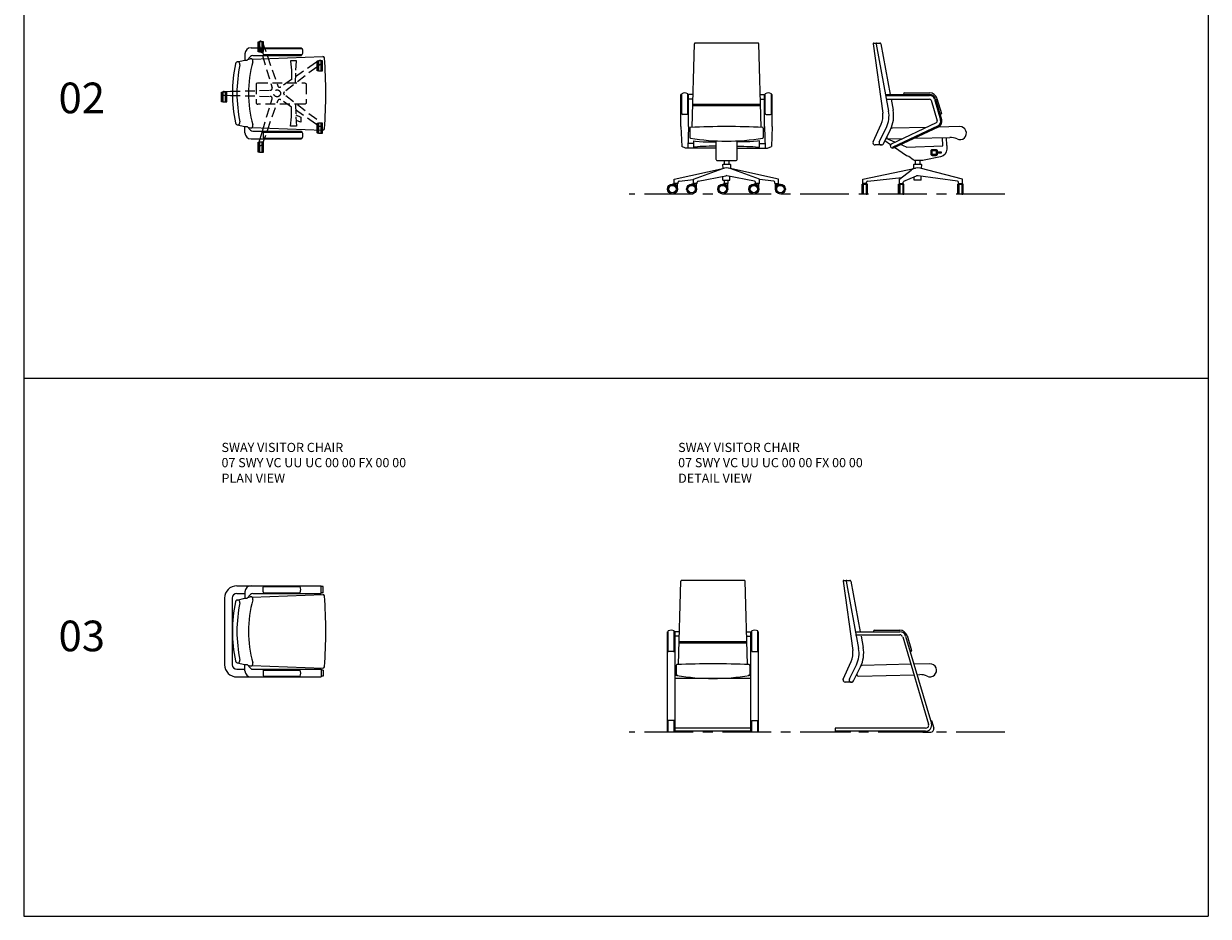
# Model space of a CAD drawing. Units: millimetres. Extents: x 3389 to 4162, y 1084 to 2210.
# Drawn here: x 3389 to 4162, y 1084 to 1667 of the extents above; entities that cross this region are included whole.
import ezdxf

# ---------------------------------------------------------------- set-up
doc = ezdxf.new("R2010")
doc.units = ezdxf.units.MM
doc.linetypes.add('CENTER', pattern=[50.8, 31.75, -6.35, 6.35, -6.35])
doc.linetypes.add('HIDDEN', pattern=[9.525, 6.35, -3.175])
for name, color, linetype, lineweight in [('Düz_Çizgi_Addo', 7, 'Continuous', 20), ('Eksen_Addo', 1, 'CENTER', 5), ('Kesik_Çizgi_Addo', 7, 'HIDDEN', 5), ('Referans_Addo', 5, 'Continuous', 5), ('Yazı_Addo', 3, 'Continuous', 5)]:
    doc.layers.add(name, color=color, linetype=linetype, lineweight=lineweight)
doc.styles.get("Standard").update_dxf_attribs({"font": 'arial.ttf'})

# ---------------------------------------------------------------- blocks, each defined once
blk = doc.blocks.new('07 SWY TC UU AL MB 00 FX 00 S1-Plan')
at = {"layer": 'Düz_Çizgi_Addo'}
for p, q in [((-20.98, 25.75), (-20.98, 21.65)), ((-19.46, 21.65), (-17.29, 24.08)), ((-16.98, 29.75), (15.84, 29.75)), ((-16.31, 22.25), (29.8, 24)), ((-15.8, 24.75), (15.84, 24.75)), ((-9.16, 25.75), (-9.16, 28.75)), ((-8.66, 29.25), (16.34, 29.25)), ((-8.66, 25.25), (16.34, 25.25)), ((15.84, 29.25), (15.84, 29.75)), ((15.84, 24.75), (15.84, 25.25)), ((-26.01, 20.46), (-20.98, 21.65)), ((-20.98, 21.65), (-19.46, 21.65)), ((-19.05, 22.11), (-17.51, 22.47)), ((27.2, 21.31), (25.06, 19.83)), ((28.67, 19.29), (25.87, 17.15)), ((-34.53, 1.25), (-30.39, 1.35)), ((-34.53, -1.25), (-30.39, -1.35)), ((-26.01, -20.46), (-20.98, -21.65)), ((-20.98, -25.75), (-20.98, -21.65)), ((-20.98, -21.65), (-19.46, -21.65)), ((-19.46, -21.65), (-17.29, -24.08)), ((-19.05, -22.11), (-17.51, -22.47)), ((-16.31, -22.25), (29.8, -24)), ((27.2, -21.31), (25.06, -19.83)), ((-16.98, -29.75), (15.84, -29.75)), ((-15.8, -24.75), (15.84, -24.75)), ((-11.86, -32.45), (-9.54, -24.69)), ((-9.16, -25.75), (-9.16, -28.75)), ((-8.66, -25.25), (16.34, -25.25)), ((-8.66, -29.25), (16.34, -29.25)), ((15.84, -24.75), (15.84, -25.25)), ((15.84, -29.25), (15.84, -29.75))]:
    blk.add_line(p, q, dxfattribs=at)
for points in [[(-12.41, 27.36), (-12.41, 33.46, -0.414214), (-12.21, 33.66), (-11.66, 33.66), (-11.66, 27.16), (-12.21, 27.16, -0.414214)], [(-8.91, 27.36), (-8.91, 33.46, 0.414214), (-9.11, 33.66), (-9.66, 33.66), (-9.66, 27.16), (-9.11, 27.16, 0.414214)], [(26.16, 14.83), (26.16, 20.93, -0.414214), (26.36, 21.13), (26.91, 21.13), (26.91, 14.63), (26.36, 14.63, -0.414214)], [(29.66, 14.83), (29.66, 20.93, 0.414214), (29.46, 21.13), (28.91, 21.13), (28.91, 14.63), (29.46, 14.63, 0.414214)], [(-36.25, -5.45), (-36.25, 0.65, -0.414214), (-36.05, 0.85), (-35.5, 0.85), (-35.5, -5.65), (-36.05, -5.65, -0.414214)], [(-32.75, -5.45), (-32.75, 0.65, 0.414214), (-32.95, 0.85), (-33.5, 0.85), (-33.5, -5.65), (-32.95, -5.65, 0.414214)], [(26.16, -25.73), (26.16, -19.63, -0.414214), (26.36, -19.43), (26.91, -19.43), (26.91, -25.93), (26.36, -25.93, -0.414214)], [(29.66, -25.73), (29.66, -19.63, 0.414214), (29.46, -19.43), (28.91, -19.43), (28.91, -25.93), (29.46, -25.93, 0.414214)], [(-12.41, -38.26), (-12.41, -32.16, -0.414214), (-12.21, -31.96), (-11.66, -31.96), (-11.66, -38.46), (-12.21, -38.46, -0.414214)], [(-8.91, -38.26), (-8.91, -32.16, 0.414214), (-9.11, -31.96), (-9.66, -31.96), (-9.66, -38.46), (-9.11, -38.46, 0.414214)]]:
    blk.add_lwpolyline(points, format="xyb", close=True, dxfattribs=at)
for points in [[(-9.76, 27.16), (-9.76, 33.66), (-11.56, 33.66), (-11.56, 27.16)], [(28.81, 14.63), (28.81, 21.13), (27.01, 21.13), (27.01, 14.63)], [(-33.6, -5.65), (-33.6, 0.85), (-35.4, 0.85), (-35.4, -5.65)], [(28.81, -25.93), (28.81, -19.43), (27.01, -19.43), (27.01, -25.93)], [(-9.76, -38.46), (-9.76, -31.96), (-11.56, -31.96), (-11.56, -38.46)]]:
    blk.add_lwpolyline(points, close=True, dxfattribs=at)
for centre, radius, start, end in [((-10.66, 32.81), 1.25, 19.39554, 196.60446), ((-16.98, 25.75), 4, 90, 180), ((-15.8, 22.75), 2, 90, 138.20778), ((-8.66, 28.75), 0.5, 90, 180), ((-8.66, 25.75), 0.5, 180, 270), ((12.59, 27.25), 4.25, 331.92751, 28.07249), ((29.84, 23), 1, 4.97911, 92.17062), ((63.59, 0), 92.75, 167.98199, 192.01801), ((-25.66, 19), 1.5, 347.98199, 167.98199), ((63.59, 0), 89.75, 167.98199, 192.01801), ((54.93, 0), 73.59, 163.74972, 196.25028), ((-17.16, 21.01), 1.5, 343.74972, 103.32358), ((27.91, 20.28), 1.25, 307.39554, 124.60446), ((-234.16, 0), 266, 355.02089, 4.97911), ((-34.5, 0), 1.25, 91.39554, 268.60446), ((-25.66, -19), 1.5, 192.01801, 12.01801), ((-17.16, -21.01), 1.5, 256.67642, 16.25028), ((27.91, -20.28), 1.25, 235.39554, 52.60446), ((29.84, -23), 1, 267.82938, 355.02089), ((-16.98, -25.75), 4, 180, 270), ((-15.8, -22.75), 2, 221.79222, 270), ((-8.66, -25.75), 0.5, 90, 180), ((-8.66, -28.75), 0.5, 180, 270), ((12.59, -27.25), 4.25, 331.92751, 28.07249), ((-10.66, -32.81), 1.25, 163.39554, 340.60446)]:
    blk.add_arc(centre, radius, start, end, dxfattribs=at)
at = {"layer": 'Kesik_Çizgi_Addo'}
for p, q in [((-11.86, 32.45), (-9.55, 24.7)), ((-9.48, 33.23), (0.52, 4.82)), ((-9.55, 24.7), (-3.25, 3.59)), ((25.06, 19.83), (2.41, 4.2)), ((25.87, 17.15), (4.74, 0.99)), ((8.87, 21.19), (8.8, 21.1)), ((8.8, 21.1), (8.8, 21.1)), ((8.8, 21.1), (8.81, 21.07)), ((8.81, 21.07), (9.36, 15.07)), ((9.13, 21.19), (8.87, 21.19)), ((9.47, 21.19), (9.13, 21.19)), ((9.9, 21.19), (9.47, 21.19)), ((12.7, 21.17), (9.9, 21.19)), ((12.19, 15.05), (12.76, 21.08)), ((12.71, 21.17), (12.7, 21.17)), ((12.76, 21.08), (12.71, 21.17)), ((9.36, 15.07), (9.46, 6.75)), ((12.1, 6.75), (12.19, 15.05)), ((-30.39, 1.35), (-4.42, 1.98)), ((-13.65, 6.06), (-13.7, 5.75)), ((-13.7, 5.75), (-13.7, -6.07)), ((-13.62, 6.13), (-13.65, 6.06)), ((-13.49, 6.36), (-13.62, 6.13)), ((-13.4, 6.46), (-13.49, 6.36)), ((-13.19, 6.62), (-13.4, 6.46)), ((-13.08, 6.67), (-13.19, 6.62)), ((-12.7, 6.75), (-13.08, 6.67)), ((-12.47, 6.75), (17.99, 6.75)), ((17.99, 6.75), (18.37, 6.67)), ((18.37, 6.67), (18.47, 6.62)), ((18.47, 6.62), (18.69, 6.46)), ((18.69, 6.46), (18.78, 6.36)), ((18.78, 6.36), (18.91, 6.13)), ((18.91, 6.13), (18.94, 6.06)), ((18.94, 6.06), (18.99, 5.75)), ((18.99, 5.75), (18.99, -6.07)), ((-30.39, -1.35), (-4.42, -1.98)), ((-13.7, -6.07), (-13.65, -6.39)), ((-13.65, -6.39), (-13.62, -6.46)), ((-13.62, -6.46), (-13.49, -6.68)), ((-13.49, -6.68), (-13.4, -6.78)), ((-13.4, -6.78), (-13.19, -6.95)), ((-13.19, -6.95), (-13.08, -7)), ((-13.08, -7), (-12.7, -7.07)), ((-12.7, -7.07), (-12.47, -7.07)), ((17.76, -7.07), (-12.47, -7.07)), ((-9.54, -24.69), (-3.25, -3.59)), ((-9.48, -33.23), (0.52, -4.82)), ((25.06, -19.83), (2.41, -4.2)), ((25.87, -17.15), (4.74, -0.99)), ((9.36, -15.39), (9.46, -7.07)), ((12.1, -7.07), (12.19, -15.37)), ((17.99, -7.07), (17.76, -7.07)), ((18.37, -7), (17.99, -7.07)), ((18.47, -6.95), (18.37, -7)), ((18.69, -6.78), (18.47, -6.95)), ((18.78, -6.68), (18.69, -6.78)), ((18.91, -6.46), (18.78, -6.68)), ((18.94, -6.39), (18.91, -6.46)), ((18.99, -6.07), (18.94, -6.39)), ((8.81, -21.39), (9.36, -15.39)), ((12.15, -14.03), (15.48, -15.65)), ((12.19, -15.37), (12.76, -21.41)), ((8.8, -21.42), (8.81, -21.39)), ((8.87, -21.51), (8.8, -21.42)), ((8.8, -21.42), (8.8, -21.42)), ((9.13, -21.51), (8.87, -21.51)), ((9.47, -21.51), (9.13, -21.51)), ((9.9, -21.51), (9.47, -21.51)), ((12.7, -21.5), (9.9, -21.51)), ((15.48, -18.76), (12.41, -17.67)), ((12.71, -21.5), (12.7, -21.5)), ((12.76, -21.41), (12.71, -21.5)), ((15.48, -15.65), (15.48, -18.76)), ((15.48, -18.76), (15.48, -18.76))]:
    blk.add_line(p, q, dxfattribs=at)
blk.add_circle((0, 0), 2.25, dxfattribs=at)
for centre, start, end in [((-4.45, 3.23), 271.39554, 16.60446), ((1.7, 5.23), 199.39554, 304.60446), ((5.5, 0), 127.39554, 232.60446), ((-4.45, -3.23), 343.39554, 88.60446), ((1.7, -5.23), 55.39554, 160.60446)]:
    blk.add_arc(centre, 1.25, start, end, dxfattribs=at)
blk = doc.blocks.new('07 SWY TC UU AL MB 00 FX 00 S1-Front')
at = {"layer": 'Düz_Çizgi_Addo'}
for p, q in [((-22.51, 9.04), (-20.97, 63.51)), ((20.47, 64), (-20.47, 64)), ((22.51, 9.04), (20.97, 63.51)), ((-29.25, 18), (-29.25, 31)), ((-25.25, 18), (-25.25, 31)), ((25.25, 18), (25.25, 31)), ((29.25, 18), (29.25, 31)), ((-29.25, 30.5), (-29.75, 30.5)), ((-29.75, 9.5), (-29.75, 30.5)), ((-21.9, 30.5), (-25.25, 30.5)), ((-24.75, 9.5), (-24.75, 30.5)), ((-21.99, 27.5), (-24.75, 27.5)), ((22.09, 24), (-22.09, 24)), ((21.9, 30.5), (25.25, 30.5)), ((21.99, 27.5), (24.75, 27.5)), ((24.75, 9.5), (24.75, 30.5)), ((29.25, 30.5), (29.75, 30.5)), ((29.75, 9.5), (29.75, 30.5)), ((-25.75, 17.5), (-28.75, 17.5)), ((22.12, 23), (-22.12, 23)), ((25.75, 17.5), (28.75, 17.5)), ((-29.75, 9.5), (-29.25, -3.5)), ((-24.75, 9.5), (-25.25, -4.5)), ((-24, 8.5), (-24, 2.5)), ((24, 8.5), (24, 2.5)), ((24.75, 9.5), (25.25, -4.5)), ((29.75, 9.5), (29.25, -3.5)), ((-21.35, -3.87), (-21.34, 0.07)), ((-21.34, 0.07), (-21.33, 0.08)), ((-21.33, 0.08), (-21.24, 0.13)), ((-21.24, 0.13), (-20.13, -0.05)), ((-6.91, 0.17), (-6.91, -11.68)), ((6.91, -11.68), (6.91, 0.17)), ((21.37, 0.13), (20.13, -0.05)), ((21.45, 0.07), (21.37, 0.13)), ((21.45, 0.06), (21.45, 0.07)), ((21.45, -3.94), (21.45, 0.06)), ((-26.75, -4.5), (-29.25, -3.5)), ((-25.25, -4.5), (-26.75, -4.5)), ((-6.91, -4.5), (-25.25, -4.5)), ((-21.34, -1.5), (-25.14, -1.5)), ((-21.33, -3.96), (-21.35, -3.87)), ((-21.24, -4.01), (-21.33, -3.96)), ((-18.92, -3.69), (-21.24, -4.01)), ((-20.13, -0.05), (-15.21, -0.44)), ((-17.12, -3.54), (-18.92, -3.69)), ((-15.22, -3.44), (-17.12, -3.54)), ((-13.28, -3.39), (-15.22, -3.44)), ((-15.21, -0.44), (-13.27, -0.49)), ((-11.26, -3.36), (-13.28, -3.39)), ((-13.27, -0.49), (-12.27, -0.51)), ((-12.27, -0.51), (-11.26, -0.52)), ((-11.26, -0.52), (-6.91, -0.53)), ((-9.14, -3.35), (-11.26, -3.36)), ((-6.91, -3.35), (-9.14, -3.35)), ((11.26, -0.52), (6.91, -0.53)), ((6.91, -3.35), (9.14, -3.35)), ((6.91, -4.5), (25.25, -4.5)), ((9.14, -3.35), (11.26, -3.36)), ((12.27, -0.51), (11.26, -0.52)), ((11.26, -3.36), (13.28, -3.39)), ((13.27, -0.49), (12.27, -0.51)), ((15.21, -0.44), (13.27, -0.49)), ((13.28, -3.39), (15.22, -3.44)), ((20.13, -0.05), (15.21, -0.44)), ((15.22, -3.44), (17.12, -3.54)), ((17.12, -3.54), (18.92, -3.69)), ((18.92, -3.69), (21.37, -4.01)), ((21.34, -1.5), (25.14, -1.5)), ((21.37, -4.01), (21.45, -3.95)), ((21.45, -3.95), (21.45, -3.94)), ((25.25, -4.5), (26.75, -4.5)), ((26.75, -4.5), (29.25, -3.5)), ((-6.91, -11.68), (-6.84, -12.06)), ((-6.84, -12.06), (-6.62, -12.38)), ((-6.62, -12.38), (-6.29, -12.6)), ((-6.29, -12.6), (-5.91, -12.68)), ((-5.91, -12.68), (5.91, -12.68)), ((-2.31, -15.26), (-2.26, -15.15)), ((-2.22, -17.8), (-2.31, -15.26)), ((-2.26, -15.15), (-2.12, -15.09)), ((-2.12, -15.09), (-2.04, -15.09)), ((-2.04, -15.09), (-1.63, -15.09)), ((-1.63, -15.09), (-1.28, -15.09)), ((-1.28, -15.09), (-0.48, -15.09)), ((-1.23, -15.09), (-1.22, -12.68)), ((-0.48, -15.09), (-0.08, -15.09)), ((-0.08, -15.09), (0.41, -15.09)), ((0.41, -15.09), (1.31, -15.09)), ((1.31, -15.09), (1.63, -15.09)), ((1.54, -12.68), (1.55, -15.09)), ((1.63, -15.09), (1.95, -15.09)), ((1.95, -15.09), (2.18, -15.09)), ((2.18, -15.09), (2.37, -15.09)), ((2.37, -15.09), (2.45, -15.09)), ((2.45, -15.09), (2.59, -15.15)), ((2.64, -15.26), (2.53, -17.91)), ((2.59, -15.15), (2.64, -15.26)), ((5.91, -12.68), (6.29, -12.6)), ((6.29, -12.6), (6.62, -12.38)), ((6.62, -12.38), (6.84, -12.06)), ((6.84, -12.06), (6.91, -11.68)), ((-34.14, -24.8), (-1.58, -17.66)), ((-21.61, -24.8), (-2.45, -17.91)), ((-18.5, -26.11), (-0.47, -22.54)), ((-2.33, -25.5), (-2.33, -22.91)), ((18.34, -26.11), (0.31, -22.54)), ((33.98, -24.8), (1.42, -17.66)), ((2.17, -25.5), (2.17, -22.91)), ((21.45, -24.8), (2.29, -17.91)), ((-32.04, -28), (-35.29, -28)), ((-34.14, -27.6), (-34.14, -24.8)), ((-31.64, -27.6), (-34.14, -27.6)), ((-32.04, -27.8), (-33.74, -27.8)), ((-33.74, -27.8), (-33.74, -28)), ((-33.39, -27.8), (-33.39, -27.6)), ((-32.39, -27.8), (-32.39, -27.6)), ((-32.04, -28), (-32.04, -27.8)), ((-32.04, -31.25), (-32.04, -28)), ((-31.64, -27.6), (-31.64, -26.85)), ((-30.98, -26.11), (-21.61, -25.01)), ((-19.51, -28), (-22.76, -28)), ((-21.61, -27.6), (-21.61, -24.8)), ((-19.11, -27.6), (-21.61, -27.6)), ((-19.51, -27.8), (-21.21, -27.8)), ((-21.21, -27.8), (-21.21, -28)), ((-20.86, -27.8), (-20.86, -27.6)), ((-19.86, -27.8), (-19.86, -27.6)), ((-19.51, -28), (-19.51, -27.8)), ((-19.51, -31.25), (-19.51, -28)), ((-19.11, -27.6), (-19.11, -26.85)), ((0.77, -28), (-2.48, -28)), ((-2.33, -25.5), (2.17, -25.5)), ((-1.33, -27.6), (-1.33, -25.5)), ((1.17, -27.6), (-1.33, -27.6)), ((0.77, -27.8), (-0.93, -27.8)), ((-0.93, -27.8), (-0.93, -28)), ((-0.58, -27.8), (-0.58, -27.6)), ((0.42, -27.8), (0.42, -27.6)), ((0.77, -28), (0.77, -27.8)), ((0.77, -31.25), (0.77, -28)), ((1.17, -27.6), (1.17, -25.5)), ((21.05, -28), (17.8, -28)), ((18.95, -27.6), (18.95, -26.85)), ((21.45, -27.6), (18.95, -27.6)), ((21.05, -27.8), (19.35, -27.8)), ((19.35, -27.8), (19.35, -28)), ((19.7, -27.8), (19.7, -27.6)), ((20.7, -27.8), (20.7, -27.6)), ((21.05, -28), (21.05, -27.8)), ((21.05, -31.25), (21.05, -28)), ((21.45, -27.6), (21.45, -24.8)), ((30.82, -26.11), (21.45, -25.01)), ((31.48, -27.6), (31.48, -26.85)), ((31.48, -27.6), (33.98, -27.6)), ((31.88, -28), (31.88, -27.8)), ((31.88, -27.8), (33.58, -27.8)), ((31.88, -31.25), (31.88, -28)), ((31.88, -28), (35.13, -28)), ((32.23, -27.8), (32.23, -27.6)), ((33.23, -27.8), (33.23, -27.6)), ((33.58, -27.8), (33.58, -28)), ((33.98, -27.6), (33.98, -24.8))]:
    blk.add_line(p, q, dxfattribs=at)
for centre, radius in [((-35.29, -31.25), 3.25), ((-35.29, -31.25), 2.5), ((-35.29, -31.25), 2.4), ((-22.76, -31.25), 3.25), ((-22.76, -31.25), 2.5), ((-22.76, -31.25), 2.4), ((-2.48, -31.25), 3.25), ((-2.48, -31.25), 2.5), ((-2.48, -31.25), 2.4), ((17.8, -31.25), 3.25), ((17.8, -31.25), 2.5), ((17.8, -31.25), 2.4), ((35.13, -31.25), 3.25), ((35.13, -31.25), 2.5), ((35.13, -31.25), 2.4)]:
    blk.add_circle(centre, radius, dxfattribs=at)
for centre, radius, start, end in [((-20.47, 63.5), 0.5, 90, 178.37551), ((20.47, 63.5), 0.5, 1.62449, 90), ((-27.25, 27.25), 4.25, 61.92751, 118.07249), ((27.25, 27.25), 4.25, 61.92751, 118.07249), ((-28.75, 18), 0.5, 180, 270), ((-25.75, 18), 0.5, 270, 0), ((25.75, 18), 0.5, 180, 270), ((28.75, 18), 0.5, 270, 0), ((-23.5, 8.5), 0.5, 92.43775, 180), ((0, -543.5), 553, 87.56225, 92.43775), ((23.5, 8.5), 0.5, 0, 87.56225), ((-23.5, 2.5), 0.5, 180, 260.27097), ((0, 139.56), 139.56, 260.27097, 279.72903), ((23.5, 2.5), 0.5, 279.72903, 0), ((-0.08, -24.5), 7, 70.22895, 109.77105), ((-0.08, -24.5), 2, 78.78469, 101.21531), ((-30.89, -26.85), 0.75, 96.67988, 180), ((-18.36, -26.85), 0.75, 101.21531, 180), ((18.2, -26.85), 0.75, 0, 78.78469), ((30.73, -26.85), 0.75, 0, 83.32012)]:
    blk.add_arc(centre, radius, start, end, dxfattribs=at)
blk = doc.blocks.new('07 SWY TC UU AL MB 00 FX 00 S1-Side')
at = {"layer": 'Düz_Çizgi_Addo'}
for p, q in [((-29.05, 76.07), (-22.74, 30.94)), ((-28.55, 76.64), (-24.54, 76.64)), ((-27.07, 76.05), (-18.9, 32.26)), ((-24.05, 76.23), (-17.88, 43.14)), ((-20.93, 43.14), (7.89, 43.14)), ((-20.8, 42.44), (7.89, 42.44)), ((-20.37, 40.14), (7.89, 40.14)), ((-17.32, 40.14), (-15.95, 32.81)), ((-8.61, 44.14), (7.89, 44.14)), ((8.85, 39.43), (12.85, 25.93)), ((11.05, 40.08), (15.05, 26.58)), ((11.72, 40.28), (15.72, 26.78)), ((12.68, 40.56), (15.58, 30.78)), ((-28.98, 12.26), (-23.77, 23.79)), ((-16.93, 11), (12.31, 24.74)), ((-24.96, 12.31), (-20.36, 21.63)), ((-22.27, 10.98), (-17.67, 20.3)), ((5.74, 21.65), (-16.66, 21.14)), ((-15.96, 8.92), (13.29, 22.66)), ((-15.66, 8.28), (13.59, 22.02)), ((27.54, 22.14), (13.15, 21.82)), ((-23.61, 10.14), (-27.61, 10.14)), ((-17.65, 10.28), (-21.36, 12.81)), ((-14.76, 12.02), (-20.54, 14.49)), ((-19.08, 14.14), (-9.75, 14.37)), ((-7.15, 3.11), (-15.11, 8.54)), ((-7.15, 8.77), (-11.06, 10.44)), ((-7.15, 8.77), (16.46, 9.62)), ((-2.3, 14.56), (21.02, 15.14)), ((16.46, 9.62), (16.32, 15.02)), ((19.03, 9.71), (18.9, 15.09)), ((19.03, 9.71), (19.03, 7.4)), ((-6.92, 3.07), (-7.15, 3.11)), ((-5.62, 2.56), (-6.92, 3.07)), ((-2.85, 0.54), (-5.62, 2.56)), ((-1.96, 0.1), (-2.85, 0.54)), ((-0.98, -0.03), (-1.96, 0.1)), ((-1.34, -2.45), (-1.34, 0.01)), ((3.5, 0.12), (-0.98, -0.03)), ((1.43, 0.05), (1.43, -2.45)), ((4.37, 0.23), (3.5, 0.12)), ((15.07, 2.51), (4.37, 0.23)), ((8.85, 6.34), (8.89, 6.62)), ((8.85, 4.14), (8.85, 6.34)), ((8.85, 4.02), (8.85, 4.14)), ((8.88, 3.91), (8.85, 4.02)), ((8.92, 3.75), (8.88, 3.91)), ((8.89, 6.62), (8.92, 6.71)), ((8.92, 6.71), (9.01, 6.88)), ((8.99, 3.61), (8.92, 3.75)), ((9.09, 3.48), (8.99, 3.61)), ((9.01, 6.88), (9.13, 7.02)), ((9.21, 3.37), (9.09, 3.48)), ((9.13, 7.02), (9.27, 7.14)), ((9.34, 3.28), (9.21, 3.37)), ((9.27, 7.14), (9.44, 7.23)), ((9.49, 3.21), (9.34, 3.28)), ((9.44, 7.23), (9.62, 7.28)), ((9.81, 3.16), (9.49, 3.21)), ((9.55, 6.3), (9.57, 6.44)), ((9.55, 4.15), (9.55, 6.3)), ((9.55, 4.1), (9.55, 4.15)), ((9.56, 4.07), (9.55, 4.1)), ((9.58, 4.01), (9.56, 4.07)), ((9.57, 6.44), (9.59, 6.49)), ((9.59, 3.98), (9.58, 4.01)), ((9.59, 6.49), (9.63, 6.52)), ((9.62, 3.95), (9.59, 3.98)), ((9.62, 7.28), (9.81, 7.3)), ((9.65, 3.92), (9.62, 3.95)), ((9.63, 6.52), (9.66, 6.56)), ((9.68, 3.89), (9.65, 3.92)), ((9.66, 6.56), (9.71, 6.58)), ((9.7, 3.89), (9.68, 3.89)), ((9.86, 3.86), (9.7, 3.89)), ((9.71, 6.58), (9.76, 6.59)), ((9.76, 6.59), (9.84, 6.6)), ((9.81, 7.3), (11.85, 7.3)), ((11.85, 3.16), (9.81, 3.16)), ((9.84, 6.6), (11.8, 6.6)), ((11.82, 3.86), (9.86, 3.86)), ((11.8, 6.6), (11.94, 6.58)), ((11.9, 3.87), (11.82, 3.86)), ((11.85, 7.3), (12.13, 7.26)), ((12.04, 3.18), (11.85, 3.16)), ((11.95, 3.88), (11.9, 3.87)), ((11.94, 6.58), (12.01, 6.54)), ((12, 3.91), (11.95, 3.88)), ((12.03, 3.93), (12, 3.91)), ((12.01, 6.54), (12.02, 6.54)), ((12.02, 6.54), (12.02, 6.54)), ((12.02, 6.54), (12.06, 6.49)), ((12.06, 3.97), (12.03, 3.93)), ((12.22, 3.23), (12.04, 3.18)), ((12.06, 6.49), (12.08, 6.44)), ((12.09, 4.02), (12.06, 3.97)), ((12.08, 6.44), (12.1, 6.39)), ((12.11, 4.17), (12.09, 4.02)), ((12.1, 6.39), (12.11, 6.31)), ((12.11, 6.31), (12.11, 4.17)), ((12.13, 7.26), (12.22, 7.23)), ((15.53, 5.54), (12.2, 5.54)), ((12.2, 5.54), (12.2, 5.02)), ((12.2, 5.02), (15.53, 5.02)), ((12.22, 7.23), (12.38, 7.14)), ((12.38, 3.32), (12.22, 3.23)), ((12.38, 7.14), (12.46, 7.08)), ((12.53, 3.44), (12.38, 3.32)), ((12.46, 7.08), (12.53, 7.02)), ((12.53, 7.02), (12.65, 6.88)), ((12.65, 3.59), (12.53, 3.44)), ((12.65, 6.88), (12.74, 6.71)), ((12.74, 3.75), (12.65, 3.59)), ((12.74, 6.71), (12.79, 6.53)), ((12.77, 3.84), (12.74, 3.75)), ((12.81, 4.12), (12.77, 3.84)), ((12.79, 6.53), (12.81, 6.34)), ((12.81, 6.34), (12.81, 4.12)), ((16.65, 3.13), (15.07, 2.51)), ((15.53, 5.02), (15.53, 5.54)), ((17.92, 4.25), (16.65, 3.13)), ((18.75, 5.73), (17.92, 4.25)), ((19.03, 7.4), (18.75, 5.73)), ((-35.7, -12.16), (-1.38, -5)), ((-11.86, -12.16), (-4.21, -6.3)), ((-2.43, -2.61), (-2.38, -2.51)), ((-2.33, -5.2), (-2.43, -2.61)), ((-2.38, -2.51), (-2.24, -2.45)), ((-2.24, -2.45), (2.33, -2.45)), ((29.21, -12.16), (1.8, -5.08)), ((2.33, -2.45), (2.47, -2.51)), ((2.52, -2.61), (2.43, -5.24)), ((2.47, -2.51), (2.52, -2.61)), ((-35.7, -14.96), (-35.7, -12.16)), ((-33.2, -14.96), (-35.7, -14.96)), ((-35.3, -15.36), (-35.3, -15.16)), ((-35.3, -15.16), (-33.6, -15.16)), ((-34.95, -15.16), (-34.95, -14.96)), ((-33.95, -15.16), (-33.95, -14.96)), ((-33.6, -15.16), (-33.6, -15.36)), ((-33.2, -14.96), (-33.2, -14.21)), ((-32.53, -13.46), (-10.35, -11)), ((-11.86, -14.96), (-11.86, -12.16)), ((-11.86, -14.96), (-9.36, -14.96)), ((-11.46, -15.36), (-11.46, -15.16)), ((-11.46, -15.16), (-9.76, -15.16)), ((-11.11, -15.16), (-11.11, -14.96)), ((-10.11, -15.16), (-10.11, -14.96)), ((-9.76, -15.16), (-9.76, -15.36)), ((-9.36, -14.96), (-9.36, -14.21)), ((-8.91, -13.52), (-0.74, -10.02)), ((-2.2, -12.86), (-2.2, -10.65)), ((2.3, -12.86), (-2.2, -12.86)), ((26.06, -13.46), (0.32, -9.88)), ((2.3, -12.86), (2.3, -10.15)), ((26.71, -14.96), (26.71, -14.21)), ((26.71, -14.96), (29.21, -14.96)), ((27.11, -15.36), (27.11, -15.16)), ((27.11, -15.16), (28.81, -15.16)), ((27.46, -15.16), (27.46, -14.96)), ((28.46, -15.16), (28.46, -14.96)), ((28.81, -15.16), (28.81, -15.36)), ((29.21, -14.96), (29.21, -12.16))]:
    blk.add_line(p, q, dxfattribs=at)
for points in [[(-36.2, -21.66), (-36.2, -15.56, -0.414214), (-36, -15.36), (-35.45, -15.36), (-35.45, -21.86), (-36, -21.86, -0.414214)], [(-32.7, -21.66), (-32.7, -15.56, 0.414214), (-32.9, -15.36), (-33.45, -15.36), (-33.45, -21.86), (-32.9, -21.86, 0.414214)], [(-12.36, -21.66), (-12.36, -15.56, -0.414214), (-12.16, -15.36), (-11.61, -15.36), (-11.61, -21.86), (-12.16, -21.86, -0.414214)], [(-8.86, -21.66), (-8.86, -15.56, 0.414214), (-9.06, -15.36), (-9.61, -15.36), (-9.61, -21.86), (-9.06, -21.86, 0.414214)], [(26.21, -21.66), (26.21, -15.56, -0.414214), (26.41, -15.36), (26.96, -15.36), (26.96, -21.86), (26.41, -21.86, -0.414214)], [(29.71, -21.66), (29.71, -15.56, 0.414214), (29.51, -15.36), (28.96, -15.36), (28.96, -21.86), (29.51, -21.86, 0.414214)]]:
    blk.add_lwpolyline(points, format="xyb", close=True, dxfattribs=at)
for points in [[(-35.35, -21.86), (-35.35, -15.36), (-33.55, -15.36), (-33.55, -21.86)], [(-11.51, -21.86), (-11.51, -15.36), (-9.71, -15.36), (-9.71, -21.86)], [(27.06, -21.86), (27.06, -15.36), (28.86, -15.36), (28.86, -21.86)]]:
    blk.add_lwpolyline(points, close=True, dxfattribs=at)
for centre, radius, start, end in [((-28.55, 76.14), 0.5, 90, 187.958), ((-26.58, 76.14), 0.5, 90, 190.56414), ((-24.54, 76.14), 0.5, 10.56414, 90), ((-8.61, 43.64), 0.5, 90, 270), ((7.89, 39.14), 5, 16.50436, 90), ((7.89, 39.14), 4, 16.50436, 90), ((7.89, 39.14), 3.3, 16.50436, 90), ((7.89, 39.14), 1, 16.50436, 90), ((-35.61, 29.14), 13, 335.66707, 7.958), ((-35.61, 29.14), 17, 333.76392, 10.56414), ((-35.61, 29.14), 20, 333.76392, 10.56414), ((11.89, 25.64), 1, 295.16061, 16.50436), ((11.89, 25.64), 3.3, 295.16061, 16.50436), ((11.89, 25.64), 4, 295.16061, 16.50436), ((15.1, 30.64), 0.5, 196.50436, 16.50436), ((-19.1, 15.14), 1, 153.76392, 271.42365), ((-16.64, 20.14), 1, 91.29498, 154.62288), ((27.64, 17.89), 4.25, 243.47465, 91.29498), ((-27.61, 11.64), 1.5, 155.66707, 270), ((-23.61, 11.64), 1.5, 153.76392, 333.76392), ((-16.3, 9.64), 1.5, 115.16061, 295.16061), ((-15.81, 8.6), 0.35, 115.16061, 295.16061), ((21.27, 5.14), 10, 63.47465, 91.42365), ((0.05, -11.86), 7, 75.52208, 127.42269), ((-32.45, -14.21), 0.75, 96.33421, 180), ((-8.61, -14.21), 0.75, 113.18713, 180), ((0.05, -11.86), 2, 82.06393, 113.18713), ((25.96, -14.21), 0.75, 0, 82.06393)]:
    blk.add_arc(centre, radius, start, end, dxfattribs=at)

msp = doc.modelspace()

# ---------------------------------------------------------------- linework, layer by layer
at = {"layer": 'Düz_Çizgi_Addo'}
for p, q in [((3528.2, 1299.65), (3583.09, 1299.65)), ((3545.26, 1295.65), (3545.26, 1298.65)), ((3545.76, 1299.15), (3569.41, 1299.15)), ((3583.09, 1294.65), (3583.09, 1299.65)), ((3584.43, 1299.15), (3583.09, 1299.15)), ((3584.43, 1295.15), (3584.43, 1299.15)), ((3816.25, 1248.22), (3817.79, 1302.69)), ((3859.23, 1303.18), (3818.29, 1303.18)), ((3861.27, 1248.22), (3859.73, 1302.69)), ((3923.58, 1302.61), (3929.89, 1257.48)), ((3924.07, 1303.18), (3928.08, 1303.18)), ((3925.56, 1302.59), (3933.72, 1258.8)), ((3928.57, 1302.77), (3934.74, 1269.68)), ((3520.2, 1291.65), (3520.2, 1248.15)), ((3525.2, 1291.65), (3525.2, 1248.15)), ((3528.2, 1294.65), (3533.44, 1294.65)), ((3528.41, 1290.36), (3533.44, 1291.55)), ((3533.44, 1295.65), (3533.44, 1291.55)), ((3533.44, 1291.55), (3534.96, 1291.55)), ((3534.96, 1291.55), (3537.13, 1293.98)), ((3535.36, 1292), (3536.91, 1292.37)), ((3538.1, 1292.15), (3584.22, 1293.9)), ((3538.62, 1294.65), (3583.09, 1294.65)), ((3545.76, 1295.15), (3569.41, 1295.15)), ((3584.43, 1295.15), (3583.09, 1295.15)), ((3809.51, 1269.68), (3809.01, 1269.68)), ((3809.01, 1204.68), (3809.01, 1269.68)), ((3809.51, 1257.18), (3809.51, 1270.18)), ((3813.51, 1257.18), (3813.51, 1270.18)), ((3816.86, 1269.68), (3813.51, 1269.68)), ((3814.01, 1204.68), (3814.01, 1269.68)), ((3860.67, 1269.68), (3864.01, 1269.68)), ((3863.51, 1204.68), (3863.51, 1269.68)), ((3864.01, 1257.18), (3864.01, 1270.18)), ((3868.01, 1257.18), (3868.01, 1270.18)), ((3868.01, 1269.68), (3868.51, 1269.68)), ((3868.51, 1204.68), (3868.51, 1269.68)), ((3931.69, 1269.68), (3960.51, 1269.68)), ((3931.69, 1267.68), (3960.51, 1267.68)), ((3944.01, 1270.68), (3960.51, 1270.68)), ((3965.31, 1267.1), (3968.2, 1257.32)), ((3816.77, 1266.68), (3814.01, 1266.68)), ((3860.88, 1262.18), (3816.64, 1262.18)), ((3860.85, 1263.18), (3816.67, 1263.18)), ((3860.75, 1266.68), (3863.51, 1266.68)), ((3935.3, 1266.68), (3936.67, 1259.35)), ((3962.43, 1266.25), (3979.32, 1209.25)), ((3964.35, 1266.82), (3981.24, 1209.82)), ((3813.01, 1256.68), (3810.01, 1256.68)), ((3864.51, 1256.68), (3867.51, 1256.68)), ((3528.2, 1245.15), (3533.44, 1245.15)), ((3528.41, 1249.44), (3533.44, 1248.25)), ((3533.44, 1244.15), (3533.44, 1248.25)), ((3533.44, 1248.25), (3534.96, 1248.25)), ((3534.96, 1248.25), (3537.13, 1245.81)), ((3535.36, 1247.79), (3536.91, 1247.42)), ((3538.1, 1247.65), (3584.22, 1245.9)), ((3538.62, 1245.15), (3583.09, 1245.15)), ((3545.26, 1244.15), (3545.26, 1241.15)), ((3545.76, 1244.65), (3569.41, 1244.65)), ((3583.09, 1245.15), (3583.09, 1240.15)), ((3584.43, 1244.65), (3583.09, 1244.65)), ((3584.43, 1244.65), (3584.43, 1240.65)), ((3814.76, 1247.68), (3814.76, 1241.68)), ((3862.76, 1247.68), (3862.76, 1241.68)), ((3923.64, 1238.8), (3928.86, 1250.32)), ((3927.67, 1238.84), (3932.26, 1248.16)), ((3930.36, 1237.52), (3934.95, 1246.84)), ((3967.72, 1248.4), (3935.96, 1247.68)), ((3980.17, 1248.68), (3969.79, 1248.44)), ((3528.2, 1240.15), (3583.09, 1240.15)), ((3545.76, 1240.65), (3569.41, 1240.65)), ((3584.43, 1240.65), (3583.09, 1240.65)), ((3815.81, 1241.08), (3814.01, 1241.08)), ((3863.51, 1239.08), (3814.01, 1239.08)), ((3863.51, 1241.08), (3861.71, 1241.08)), ((3929.01, 1236.68), (3925.01, 1236.68)), ((3933.55, 1240.68), (3969.74, 1241.58)), ((3971.81, 1241.63), (3973.65, 1241.68)), ((3809.51, 1204.18), (3809.51, 1211.68)), ((3813.51, 1211.68), (3809.51, 1211.68)), ((3813.51, 1204.18), (3813.51, 1211.68)), ((3863.51, 1206.68), (3814.01, 1206.68)), ((3864.01, 1204.18), (3864.01, 1211.68)), ((3864.01, 1211.68), (3868.01, 1211.68)), ((3868.01, 1204.18), (3868.01, 1211.68)), ((3977.4, 1206.68), (3918.51, 1206.68)), ((3918.51, 1206.68), (3918.51, 1204.68)), ((3980.68, 1211.68), (3981.2, 1211.68)), ((3981.2, 1211.68), (3982.67, 1206.75)), ((3809.51, 1204.68), (3809.01, 1204.68)), ((3813.51, 1204.18), (3809.51, 1204.18)), ((3864.01, 1204.68), (3813.51, 1204.68)), ((3868.01, 1204.18), (3864.01, 1204.18)), ((3868.51, 1204.68), (3868.01, 1204.68)), ((3977.4, 1204.68), (3918.51, 1204.68)), ((3923.51, 1204.18), (3923.51, 1204.68)), ((3928.51, 1204.18), (3923.51, 1204.18)), ((3928.51, 1204.18), (3928.51, 1204.68)), ((3975.46, 1204.68), (3975.6, 1204.18)), ((3975.6, 1204.18), (3980.75, 1204.18))]:
    msp.add_line(p, q, dxfattribs=at)
for centre, radius, start, end in [((3528.2, 1291.65), 8, 90, 180), ((3537.44, 1295.65), 4, 90, 180), ((3545.76, 1298.65), 0.5, 90, 180), ((3565.66, 1297.15), 4.25, 331.92751, 28.07249), ((3818.29, 1302.68), 0.5, 90, 178.37551), ((3859.23, 1302.68), 0.5, 1.62449, 90), ((3924.07, 1302.68), 0.5, 90, 187.958), ((3926.05, 1302.68), 0.5, 90, 190.56414), ((3928.08, 1302.68), 0.5, 10.56414, 90), ((3528.2, 1291.65), 3, 90, 180), ((3528.76, 1288.9), 1.5, 347.98199, 167.98199), ((3609.35, 1269.9), 73.59, 163.74972, 196.25028), ((3537.26, 1290.91), 1.5, 343.74972, 103.32358), ((3538.62, 1292.65), 2, 90, 138.20778), ((3545.76, 1295.65), 0.5, 180, 270), ((3584.26, 1292.9), 1, 4.97911, 92.17062), ((3320.26, 1269.9), 266, 355.02089, 4.97911), ((3618.01, 1269.9), 92.75, 167.98199, 192.01801), ((3618.01, 1269.9), 89.75, 167.98199, 192.01801), ((3811.51, 1266.43), 4.25, 61.92751, 118.07249), ((3866.01, 1266.43), 4.25, 61.92751, 118.07249), ((3944.01, 1270.18), 0.5, 90, 270), ((3960.51, 1265.68), 5, 16.50436, 90), ((3960.51, 1265.68), 4, 16.50436, 90), ((3960.51, 1265.68), 2, 16.50436, 90), ((3917.01, 1255.68), 20, 333.76392, 10.56414), ((3810.01, 1257.18), 0.5, 180, 270), ((3813.01, 1257.18), 0.5, 270, 0), ((3864.51, 1257.18), 0.5, 180, 270), ((3867.51, 1257.18), 0.5, 270, 0), ((3917.01, 1255.68), 13, 335.66707, 7.958), ((3917.01, 1255.68), 17, 333.76392, 10.56414), ((3967.72, 1257.18), 0.5, 196.50436, 16.50436), ((3528.2, 1248.15), 8, 180, 270), ((3528.2, 1248.15), 3, 180, 270), ((3528.76, 1250.9), 1.5, 192.01801, 12.01801), ((3537.44, 1244.15), 4, 180, 270), ((3537.26, 1248.88), 1.5, 256.67642, 16.25028), ((3538.62, 1247.15), 2, 221.79222, 270), ((3545.76, 1244.15), 0.5, 90, 180), ((3565.66, 1242.65), 4.25, 331.92751, 28.07249), ((3584.26, 1246.9), 1, 267.82938, 355.02089), ((3815.26, 1247.68), 0.5, 92.43775, 180), ((3838.76, 695.68), 553, 87.56225, 92.43775), ((3862.26, 1247.68), 0.5, 0, 87.56225), ((3935.98, 1246.68), 1, 91.29498, 154.62288), ((3980.26, 1244.43), 4.25, 243.47465, 91.29498), ((3545.76, 1241.15), 0.5, 180, 270), ((3815.26, 1241.68), 0.5, 180, 260.27097), ((3838.76, 1378.74), 139.56, 260.27097, 279.72903), ((3862.26, 1241.68), 0.5, 279.72903, 0), ((3925.01, 1238.18), 1.5, 155.66707, 270), ((3929.01, 1238.18), 1.5, 153.76392, 333.76392), ((3933.52, 1241.68), 1, 153.76392, 271.42365), ((3973.9, 1231.68), 10, 63.47465, 91.42365), ((3977.4, 1208.68), 4, 270, 16.50436), ((3977.4, 1208.68), 2, 270, 16.50436), ((3980.75, 1206.18), 2, 270, 16.50436)]:
    msp.add_arc(centre, radius, start, end, dxfattribs=at)
at = {"layer": 'Eksen_Addo'}
for p, q in [((4029.02, 1555.33), (3784.01, 1555.33)), ((4029.02, 1204.18), (3784.01, 1204.18))]:
    msp.add_line(p, q, dxfattribs=at)
at = {"layer": 'Referans_Addo'}
for p, q in [((3389.18, 2137.37), (3389.18, 1083.93)), ((4161.76, 2137.37), (4161.76, 1083.93)), ((3389.18, 1435.07), (4161.76, 1435.07)), ((3389.18, 1435.07), (4161.76, 1435.07)), ((3389.18, 1083.93), (4161.76, 1083.93))]:
    msp.add_line(p, q, dxfattribs=at)

# ---------------------------------------------------------------- block references
at = {"layer": 'Düz_Çizgi_Addo'}
for name, p in [('07 SWY TC UU AL MB 00 FX 00 S1-Plan', (3554.42, 1621.05)), ('07 SWY TC UU AL MB 00 FX 00 S1-Front', (3847.55, 1589.83)), ('07 SWY TC UU AL MB 00 FX 00 S1-Side', (3972.14, 1577.19))]:
    msp.add_blockref(name, p, dxfattribs=at)

# ---------------------------------------------------------------- texts
at = {"layer": 'Yazı_Addo', "color": 3, "attachment_point": 1}
for s, insert, char_height, width in [('{\\fCentury Gothic|b0|i0|c162|p34;02}', (3411.91, 1628.06), 20, 164.8361), ('{\\fCentury Gothic|b0|i0|c162|p34;SWAY VISITOR CHAIR}', (3518.19, 1392.95), 6, 201.5531), ('{\\fCentury Gothic|b0|i0|c162|p34;SWAY VISITOR CHAIR}', (3816, 1392.95), 6, 201.5531), ('{\\fCentury Gothic|b0|i0|c162|p34;07 SWY VC UU UC 00 00 FX 00 00}', (3518.19, 1383.03), 6, 164.8361), ('{\\fCentury Gothic|b0|i0|c162|p34;07 SWY VC UU UC 00 00 FX 00 00}', (3816, 1383.03), 6, 164.8361), ('{\\fCentury Gothic|b0|i0|c162|p34;PLAN VIEW}', (3518.19, 1372.86), 6, 164.8361), ('{\\fCentury Gothic|b0|i0|c162|p34;DETAIL VIEW}', (3816, 1372.86), 6, 164.8361), ('{\\fCentury Gothic|b0|i0|c162|p34;03}', (3411.91, 1276.91), 20, 164.8361)]:
    msp.add_mtext(s, dxfattribs=dict(at, insert=insert, char_height=char_height, width=width))

doc.saveas('drawing.dxf')
